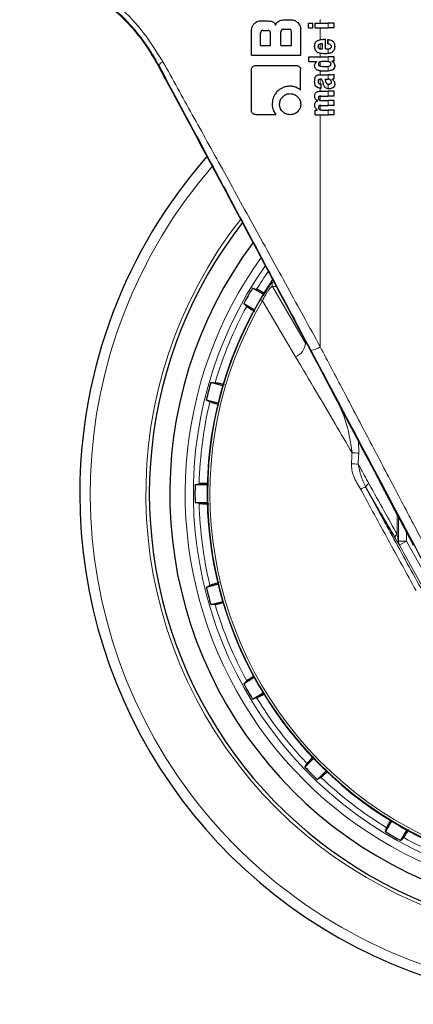
# Model space of a CAD drawing. Units: millimetres. Extents: x 0 to 210, y 0 to 297.
# Drawn here: x 127 to 129, y 206 to 212 of the extents above; entities that cross this region are included whole.
import ezdxf

# ---------------------------------------------------------------- set-up
doc = ezdxf.new("R2010")
doc.units = ezdxf.units.MM
doc.linetypes.add('SLD-Durchgehend', pattern=[0])

msp = doc.modelspace()

# ---------------------------------------------------------------- linework, layer by layer
at = {"color": 7, "linetype": 'SLD-Durchgehend', "lineweight": 25}
for p, q in [((128.43346, 212.14747), (128.46945, 212.14747)), ((128.57992, 212.15352), (128.62255, 212.15352)), ((128.7262, 212.13264), (128.75186, 212.13264)), ((128.7262, 212.1037), (128.7262, 212.13264)), ((128.75186, 212.1037), (128.75186, 212.13264)), ((128.76628, 212.1037), (128.76628, 212.13264)), ((128.76628, 212.13264), (128.8458, 212.13264)), ((128.88301, 212.13264), (128.8458, 212.13264)), ((128.88301, 212.1037), (128.88301, 212.13264)), ((128.37801, 211.93759), (128.37801, 212.09201)), ((128.43331, 211.99688), (128.43331, 212.07313)), ((128.44821, 212.08818), (128.47756, 212.08818)), ((128.49261, 211.99688), (128.49261, 212.07313)), ((128.5575, 211.99688), (128.5575, 212.08065)), ((128.5724, 212.09555), (128.60603, 212.09555)), ((128.62093, 211.99688), (128.62093, 212.08065)), ((128.67801, 211.93759), (128.67801, 212.09806)), ((128.7262, 212.1037), (128.75186, 212.1037)), ((128.76628, 212.1037), (128.8458, 212.1037)), ((128.88301, 212.1037), (128.8458, 212.1037)), ((128.81144, 211.97478), (128.81144, 212.00637)), ((128.82247, 212.03415), (128.82915, 212.03415)), ((128.82915, 211.97478), (128.82915, 212.03415)), ((128.84378, 212.00552), (128.84378, 212.03245)), ((128.43331, 211.99688), (128.49261, 211.99688)), ((128.5575, 211.99688), (128.62093, 211.99688)), ((128.80688, 211.97478), (128.81144, 211.97478)), ((128.82915, 211.97478), (128.83858, 211.97478)), ((128.37801, 211.93759), (128.67801, 211.93759)), ((128.72801, 211.92728), (128.8458, 211.92728)), ((128.72801, 211.89834), (128.72801, 211.92728)), ((128.72801, 211.89834), (128.77709, 211.89834)), ((128.77709, 211.89792), (128.77709, 211.89834)), ((128.88301, 211.92728), (128.8458, 211.92728)), ((128.88301, 211.89951), (128.87071, 211.89951)), ((128.87071, 211.89908), (128.87071, 211.89951)), ((128.88301, 211.89951), (128.88301, 211.92728)), ((128.37727, 211.60101), (128.37727, 211.84511)), ((128.40544, 211.87328), (128.6488, 211.87328)), ((128.67727, 211.72343), (128.67727, 211.84511)), ((128.79904, 211.81755), (128.8458, 211.81755)), ((128.82469, 211.78978), (128.8458, 211.78978)), ((128.86053, 211.81755), (128.8458, 211.81755)), ((128.8477, 211.78978), (128.8458, 211.78978)), ((128.87092, 211.78882), (128.87092, 211.78925)), ((128.88301, 211.79285), (128.88301, 211.82116)), ((128.79808, 211.7162), (128.8458, 211.7162)), ((128.79883, 211.76104), (128.80211, 211.76104)), ((128.79936, 211.73496), (128.80211, 211.73496)), ((128.80211, 211.73496), (128.80211, 211.76104)), ((128.88301, 211.7162), (128.8458, 211.7162)), ((128.88301, 211.68715), (128.88301, 211.7162)), ((128.78186, 211.65799), (128.78186, 211.65842)), ((128.80137, 211.68715), (128.8458, 211.68715)), ((128.80614, 211.65895), (128.8458, 211.65895)), ((128.88301, 211.68715), (128.8458, 211.68715)), ((128.88301, 211.65895), (128.8458, 211.65895)), ((128.88301, 211.6299), (128.88301, 211.65895)), ((128.76617, 211.57254), (128.76617, 211.60127)), ((128.76617, 211.60127), (128.77815, 211.60127)), ((128.77815, 211.60127), (128.77815, 211.6017)), ((128.80137, 211.6299), (128.8458, 211.6299)), ((128.80614, 211.60149), (128.8458, 211.60149)), ((128.88301, 211.6299), (128.8458, 211.6299)), ((128.88301, 211.60149), (128.8458, 211.60149)), ((128.88301, 211.57254), (128.88301, 211.60149)), ((128.40529, 211.57328), (128.52697, 211.57328)), ((128.76617, 211.57254), (128.8458, 211.57254)), ((128.88301, 211.57254), (128.8458, 211.57254)), ((128.44881, 210.47442), (128.38407, 210.51181)), ((128.32971, 210.41766), (128.39446, 210.38028)), ((128.20138, 209.91413), (128.12916, 209.93348)), ((128.10102, 209.82848), (128.17324, 209.80913)), ((128.10738, 209.30889), (128.03262, 209.30889)), ((128.03262, 209.20019), (128.10738, 209.20019)), ((128.17324, 208.69995), (128.10102, 208.6806)), ((128.12916, 208.5756), (128.20138, 208.59495)), ((128.39446, 208.1288), (128.32971, 208.09142)), ((128.38407, 207.99728), (128.44881, 208.03466)), ((128.75597, 207.63437), (128.7031, 207.5815)), ((128.77997, 207.50464), (128.83283, 207.55751)), ((129.23312, 207.25035), (129.19574, 207.1856)), ((129.28988, 207.13125), (129.32727, 207.196))]:
    msp.add_line(p, q, dxfattribs=at)
at = {"color": 8, "linetype": 'SLD-Durchgehend', "lineweight": 18}
for p, q in [((128.7971, 212.13264), (128.7971, 212.15469)), ((128.8458, 212.1037), (128.8458, 212.13264)), ((128.7971, 212.03194), (128.7971, 212.1037)), ((128.7971, 211.97593), (128.7971, 212.00514)), ((128.8458, 212.00532), (128.8458, 212.03238)), ((128.7971, 211.92728), (128.7971, 211.94822)), ((128.8458, 211.94694), (128.8458, 211.97523)), ((128.7971, 211.87022), (128.7971, 211.89584)), ((128.8458, 211.89706), (128.8458, 211.92728)), ((127.80919, 211.87181), (127.81246, 211.87355)), ((128.7971, 211.81755), (128.7971, 211.84082)), ((128.8458, 211.83985), (128.8458, 211.86891)), ((128.7971, 211.7611), (128.7971, 211.78984)), ((128.8458, 211.78978), (128.8458, 211.81755)), ((128.7971, 211.71619), (128.7971, 211.73504)), ((128.8458, 211.73176), (128.8458, 211.75935)), ((128.8458, 211.68715), (128.8458, 211.7162)), ((128.7971, 211.66005), (128.7971, 211.68694)), ((128.8458, 211.6299), (128.8458, 211.65895)), ((128.7971, 211.60261), (128.7971, 211.62965)), ((128.8458, 211.57254), (128.8458, 211.60149)), ((128.7971, 210.1531), (128.7971, 211.57254)), ((128.50685, 210.54715), (128.49808, 210.53895)), ((128.50581, 210.52123), (128.70824, 210.17416)), ((128.44535, 210.46167), (128.43281, 210.44124)), ((128.44445, 210.4344), (128.43281, 210.44124)), ((128.44445, 210.4344), (128.64723, 210.09137)), ((128.81266, 209.99524), (128.74149, 210.12963)), ((129.03288, 209.50166), (129.0318, 209.57439)), ((129.07577, 209.29237), (129.14314, 209.17531)), ((129.2675, 209.12584), (129.26718, 209.00559)), ((129.27624, 209.10918), (129.27601, 208.96294)), ((129.32545, 208.96294), (129.32545, 209.01575)), ((129.25512, 208.98182), (129.26392, 208.967)), ((129.27601, 208.96294), (129.32545, 208.96294)), ((129.28178, 208.93873), (129.32545, 208.96294)), ((129.28178, 208.93873), (129.42316, 208.68369)), ((129.32545, 208.96294), (129.46683, 208.70789))]:
    msp.add_line(p, q, dxfattribs=at)
at = {"color": 7, "linetype": 'SLD-Durchgehend', "lineweight": 25, "flags": 128}
for points in [[(128.38407, 210.51181), (128.39793, 210.50781), (128.40875, 210.5047)], [(128.34821, 210.39984), (128.33789, 210.40979), (128.32971, 210.41766)], [(128.12916, 209.93348), (128.14359, 209.93322), (128.15484, 209.93301)], [(128.12351, 209.81606), (128.11096, 209.82299), (128.10102, 209.82848)], [(128.03262, 209.30889), (128.04663, 209.31237), (128.05755, 209.31508)], [(128.05755, 209.19401), (128.04364, 209.19746), (128.03262, 209.20019)], [(128.10102, 208.6806), (128.11366, 208.68758), (128.12351, 208.69303)], [(128.15484, 208.57608), (128.14051, 208.57581), (128.12916, 208.5756)], [(128.32971, 208.09142), (128.34011, 208.10143), (128.34821, 208.10924)], [(128.40875, 208.00439), (128.39497, 208.00042), (128.38407, 207.99728)], [(128.7031, 207.5815), (128.71055, 207.59387), (128.71636, 207.60351)], [(128.80197, 207.51789), (128.78969, 207.5105), (128.77997, 207.50464)], [(129.19574, 207.1856), (129.19974, 207.19947), (129.20285, 207.21029)], [(129.30771, 207.14975), (129.29776, 207.13942), (129.28988, 207.13125)]]:
    msp.add_lwpolyline(points, dxfattribs=at)
at = {"color": 8, "linetype": 'SLD-Durchgehend', "lineweight": 18, "flags": 128}
msp.add_lwpolyline([(128.52768, 210.52033), (128.51595, 210.52082), (128.50581, 210.52123)], dxfattribs=at)
at = {"color": 7, "linetype": 'SLD-Durchgehend', "lineweight": 25}
for radius, start, end in [(3.125, 180, 97.133804), (2.575, 143.349648, 90), (3.125, 138.675218, 180), (2.7, 142.101762, 270), (2.34625, 146.025499, 270), (2.421, 148.713577, 151.286423), (2.421, 163.713577, 166.286423), (2.421, 178.713577, 181.286423), (2.421, 193.713577, 196.286423), (2.421, 208.713577, 211.286423), (2.421, 223.713577, 226.286423), (2.421, 238.713577, 241.286423)]:
    msp.add_arc((130.45301, 209.25454), radius, start, end, dxfattribs=at)
at = {"color": 8, "linetype": 'SLD-Durchgehend', "lineweight": 18}
for centre, radius, start, end in [((130.45301, 209.25454), 3.06098, 139.124901, 90), ((130.45301, 209.25454), 2.72094, 141.90517, 93.95459), ((127.85177, 211.85764), 0.04241, 111.781491, 157.962897), ((130.45301, 209.25454), 2.43103, 144.966909, 90.869634), ((130.45301, 209.25454), 2.34296, 149.56932, 89.761273), ((130.45301, 209.25454), 2.32945, 149.56932, 89.582808), ((130.45301, 209.25454), 2.48091, 144.382548, 270), ((130.45301, 209.25454), 2.39622, 145.391202, 148.552342), ((128.52773, 210.53333), 0.02504, 146.510557, 208.898115), ((130.45301, 209.25454), 2.39622, 151.447658, 163.552342), ((128.60467, 210.18661), 0.10432, 294.078653, 353.144728), ((128.71022, 210.28133), 0.15488, 281.645321, 304.118375), ((130.45301, 209.25454), 2.39622, 166.447658, 178.552342), ((128.93849, 208.38592), 1.11972, 85.164467, 87.267345), ((128.94118, 207.95537), 1.48207, 86.599517, 88.183938), ((129.11016, 209.28455), 0.03527, 116.393628, 167.187672), ((129.07915, 209.23738), 0.0551, 93.523282, 128.603702), ((130.45301, 209.25454), 2.39622, 181.447658, 193.552342), ((129.28221, 208.98302), 0.02711, 123.660076, 182.541686), ((129.32448, 208.96171), 0.04849, 178.543983, 208.282972), ((130.45301, 209.25454), 2.39622, 196.447658, 208.552342), ((130.45301, 209.25454), 2.39622, 211.447658, 223.552342), ((130.45301, 209.25454), 2.39622, 226.447658, 238.552342), ((130.45301, 209.25454), 2.39622, 241.447658, 253.552342)]:
    msp.add_arc(centre, radius, start, end, dxfattribs=at)
at = {"color": 7, "linetype": 'SLD-Durchgehend', "lineweight": 25}
msp.add_ellipse((128.47425, 210.57971), major_axis=(-1.2945, 2.43534), ratio=0.0081916, start_param=4.062757, end_param=5.2672944, dxfattribs=at)
at = {"color": 8, "linetype": 'SLD-Durchgehend', "lineweight": 18}
for points, knots in [([(127.83603, 211.89702), (127.79327, 211.96498), (127.70857, 212.0996), (127.54776, 212.25837), (127.38067, 212.38), (127.23106, 212.45705), (127.10997, 212.50307), (127.02311, 212.52739), (126.97055, 212.53772), (126.96366, 212.53718), (126.96112, 212.53698)], [0, 0, 0, 0, 0.1357244, 0.2688211, 0.4043398, 0.5472868, 0.6672138, 0.7935602, 0.923788, 1, 1, 1, 1]), ([(127.81246, 211.87355), (127.79515, 211.90401), (127.76124, 211.96367), (127.70273, 212.04548), (127.6412, 212.11951), (127.55338, 212.2099), (127.46136, 212.285), (127.37157, 212.34432), (127.28198, 212.39565), (127.1754, 212.44319), (127.07348, 212.47559), (127.00422, 212.49027), (126.99537, 212.48924), (126.99091, 212.48873)], [0, 0, 0, 0, 0.0585856, 0.1147289, 0.1715169, 0.2267716, 0.3423437, 0.3996018, 0.4570484, 0.5822746, 0.7164449, 0.8569407, 1, 1, 1, 1]), ([(128.7971, 210.1531), (128.73052, 210.2746), (128.59785, 210.51671), (128.39804, 210.88017), (128.20387, 211.23239), (128.01618, 211.57214), (127.8958, 211.78923), (127.83603, 211.89702)], [0, 0, 0, 0, 0.20847233, 0.41541842, 0.62096484, 0.81179431, 1, 1, 1, 1]), ([(128.74149, 210.12963), (128.65237, 210.29783), (128.47486, 210.63287), (128.229, 211.09472), (128.00796, 211.50879), (127.87717, 211.7528), (127.81246, 211.87355)], [0, 0, 0, 0, 0.2883993, 0.5744835, 0.7894459, 1, 1, 1, 1]), ([(128.50581, 210.52123), (128.5038, 210.5212), (128.50079, 210.52114), (128.492, 210.51204), (128.48392, 210.50184), (128.47455, 210.48815), (128.461, 210.46626), (128.45108, 210.44717), (128.44445, 210.4344)], [0, 0, 0, 0, 0.25240523, 0.37728029, 0.50129854, 0.62498682, 0.74912405, 1, 1, 1, 1]), ([(129.52902, 208.76039), (129.4778, 208.85775), (129.3788, 209.04591), (129.2316, 209.32588), (129.08596, 209.603), (128.94088, 209.8792), (128.84422, 210.06333), (128.7971, 210.1531)], [0, 0, 0, 0, 0.2093761, 0.4046511, 0.6025528, 0.8062283, 1, 1, 1, 1]), ([(128.64723, 210.09137), (128.68949, 210.01961), (128.76927, 209.88411), (128.88435, 209.68817), (128.95735, 209.56339), (128.99187, 209.50437)], [0, 0, 0, 0, 0.3723763, 0.7031258, 1, 1, 1, 1]), ([(128.99187, 209.50437), (128.98129, 209.57384), (128.96383, 209.68848), (128.91431, 209.79303), (128.8948, 209.83423)], [0, 0, 0, 0, 0.6059524, 1, 1, 1, 1]), ([(128.98815, 209.43669), (128.98875, 209.44919), (128.98982, 209.47177), (128.99124, 209.49431), (128.99187, 209.50437)], [0, 0, 0, 0, 0.5538631, 1, 1, 1, 1]), ([(129.02909, 209.43483), (129.0297, 209.44718), (129.03079, 209.46947), (129.03223, 209.49173), (129.03288, 209.50166)], [0, 0, 0, 0, 0.55411762, 1, 1, 1, 1]), ([(128.98815, 209.43669), (128.98846, 209.42409), (128.9891, 209.39787), (129.00605, 209.34334), (129.0289, 209.30621), (129.04478, 209.28043)], [0, 0, 0, 0, 0.2203964, 0.4587084, 1, 1, 1, 1]), ([(129.02909, 209.43483), (129.04162, 209.41205), (129.06345, 209.37235), (129.08521, 209.33294), (129.09448, 209.31614)], [0, 0, 0, 0, 0.5737615, 1, 1, 1, 1]), ([(129.07577, 209.29237), (129.06533, 209.31542), (129.0447, 209.36103), (129.03425, 209.41041), (129.02909, 209.43483)], [0, 0, 0, 0, 0.5054985, 1, 1, 1, 1]), ([(129.09448, 209.31614), (129.12603, 209.2591), (129.1841, 209.15411), (129.24113, 209.05215), (129.26718, 209.00559)], [0, 0, 0, 0, 0.5433311, 1, 1, 1, 1]), ([(129.38284, 208.66134), (129.32567, 208.76493), (129.21124, 208.97228), (129.1003, 209.17766), (129.04478, 209.28043)], [0, 0, 0, 0, 0.4995838, 1, 1, 1, 1]), ([(129.41228, 208.67766), (129.38073, 208.7347), (129.31779, 208.84849), (129.23158, 209.00576), (129.15089, 209.15373), (129.10162, 209.24465), (129.07577, 209.29237)], [0, 0, 0, 0, 0.2772158, 0.5529761, 0.7653686, 1, 1, 1, 1]), ([(129.26718, 209.00559), (129.26887, 208.99689), (129.2713, 208.98443), (129.27417, 208.97064), (129.27549, 208.96472), (129.27592, 208.96325), (129.27601, 208.96294)], [0, 0, 0, 0, 0.5694751, 0.8155608, 0.9611395, 1, 1, 1, 1])]:
    msp.add_open_spline(points, degree=3, knots=knots, dxfattribs=at)
at = {"color": 7, "linetype": 'SLD-Durchgehend', "lineweight": 25}
for points, knots in [([(127.17448, 212.4275), (127.17856, 212.42728), (127.18664, 212.42685), (127.24881, 212.403), (127.33915, 212.35823), (127.45216, 212.28677), (127.57625, 212.1839), (127.70342, 212.04711), (127.7735, 211.93095), (127.80919, 211.87181)], [0, 0, 0, 0, 0.152295, 0.3016665, 0.4447037, 0.5808032, 0.7186711, 0.8567738, 1, 1, 1, 1]), ([(128.37801, 212.09201), (128.37898, 212.09946), (128.38088, 212.11396), (128.39056, 212.1249), (128.39526, 212.13021)], [0, 0, 0, 0, 0.5136617, 1, 1, 1, 1]), ([(128.39526, 212.13021), (128.39872, 212.13332), (128.40511, 212.13907), (128.41799, 212.14586), (128.4277, 212.14687), (128.43346, 212.14747)], [0, 0, 0, 0, 0.3248256, 0.5994771, 1, 1, 1, 1]), ([(128.46945, 212.14747), (128.47622, 212.14725), (128.48807, 212.14686), (128.49941, 212.14348), (128.50427, 212.14203)], [0, 0, 0, 0, 0.5716112, 1, 1, 1, 1]), ([(128.50427, 212.14203), (128.50688, 212.14091), (128.5119, 212.13873), (128.51963, 212.13187), (128.52258, 212.1251), (128.52447, 212.12077)], [0, 0, 0, 0, 0.2803027, 0.5389917, 1, 1, 1, 1]), ([(128.52447, 212.12077), (128.52534, 212.12376), (128.52703, 212.1295), (128.53327, 212.13874), (128.53999, 212.1429), (128.54424, 212.14552)], [0, 0, 0, 0, 0.28414175, 0.54723342, 1, 1, 1, 1]), ([(128.54424, 212.14552), (128.55038, 212.14804), (128.56184, 212.15273), (128.57419, 212.15327), (128.57992, 212.15352)], [0, 0, 0, 0, 0.5352446, 1, 1, 1, 1]), ([(128.62255, 212.15352), (128.63006, 212.15256), (128.64461, 212.1507), (128.65558, 212.14097), (128.6609, 212.13626)], [0, 0, 0, 0, 0.5159698, 1, 1, 1, 1]), ([(128.6609, 212.13626), (128.66398, 212.13283), (128.66967, 212.12649), (128.67642, 212.11361), (128.67741, 212.10386), (128.67801, 212.09806)], [0, 0, 0, 0, 0.3228081, 0.5967737, 1, 1, 1, 1]), ([(128.44821, 212.08818), (128.44662, 212.0881), (128.44362, 212.08797), (128.43954, 212.08654), (128.43655, 212.08417), (128.43463, 212.08111), (128.43349, 212.07741), (128.43338, 212.07465), (128.43331, 212.07313)], [0, 0, 0, 0, 0.1966523, 0.3705204, 0.5262803, 0.6585635, 0.8125327, 1, 1, 1, 1]), ([(128.49261, 212.07313), (128.49252, 212.07492), (128.49237, 212.07813), (128.49072, 212.08237), (128.48824, 212.08523), (128.4852, 212.08698), (128.48165, 212.08801), (128.47901, 212.08812), (128.47756, 212.08818)], [0, 0, 0, 0, 0.21972493, 0.39406942, 0.54862016, 0.67604505, 0.82189247, 1, 1, 1, 1]), ([(128.5724, 212.09555), (128.57063, 212.09546), (128.56746, 212.09531), (128.56327, 212.09367), (128.56044, 212.09121), (128.55869, 212.0882), (128.55767, 212.08468), (128.55756, 212.08208), (128.5575, 212.08065)], [0, 0, 0, 0, 0.219705, 0.3945101, 0.5496381, 0.6772882, 0.8228722, 1, 1, 1, 1]), ([(128.62093, 212.08065), (128.62084, 212.08243), (128.62069, 212.08561), (128.61907, 212.08981), (128.61662, 212.09263), (128.61361, 212.09437), (128.61008, 212.09539), (128.60747, 212.09549), (128.60603, 212.09555)], [0, 0, 0, 0, 0.219096, 0.3928786, 0.5471174, 0.6746656, 0.8209914, 1, 1, 1, 1]), ([(128.76328, 211.99174), (128.7635, 211.99615), (128.76391, 212.00428), (128.76753, 212.01441), (128.77278, 212.02164), (128.77706, 212.0244), (128.77925, 212.02582)], [0, 0, 0, 0, 0.3316881, 0.6123143, 0.8014005, 1, 1, 1, 1]), ([(128.77925, 212.02582), (128.78577, 212.02836), (128.79971, 212.03379), (128.81457, 212.03403), (128.82247, 212.03415)], [0, 0, 0, 0, 0.46802309, 1, 1, 1, 1]), ([(128.81144, 212.00637), (128.80735, 212.00633), (128.80031, 212.00626), (128.79359, 212.0041), (128.79077, 212.00319)], [0, 0, 0, 0, 0.58092, 1, 1, 1, 1]), ([(128.84378, 212.03245), (128.84416, 212.03244), (128.84483, 212.03243), (128.84551, 212.0324), (128.8458, 212.03238)], [0, 0, 0, 0, 0.5647094, 1, 1, 1, 1]), ([(128.8458, 212.00532), (128.84543, 212.00536), (128.84475, 212.00544), (128.84408, 212.0055), (128.84378, 212.00552)], [0, 0, 0, 0, 0.554254, 1, 1, 1, 1]), ([(128.8458, 212.03238), (128.84972, 212.03204), (128.85671, 212.03142), (128.86591, 212.0283), (128.87291, 212.02402), (128.87836, 212.01843), (128.88252, 212.01116), (128.88535, 212.00164), (128.88566, 211.99447), (128.88584, 211.99047)], [0, 0, 0, 0, 0.1826293, 0.325635, 0.445049, 0.5567528, 0.6782062, 0.8205809, 1, 1, 1, 1]), ([(128.8657, 211.98962), (128.8656, 211.99118), (128.8654, 211.99436), (128.86287, 211.9987), (128.85654, 212.00355), (128.85033, 212.00457), (128.8458, 212.00532)], [0, 0, 0, 0, 0.1624938, 0.3304038, 0.5124373, 1, 1, 1, 1]), ([(128.76806, 211.96793), (128.76643, 211.97211), (128.76345, 211.97978), (128.76333, 211.988), (128.76328, 211.99174)], [0, 0, 0, 0, 0.545904, 1, 1, 1, 1]), ([(128.78142, 211.95396), (128.77849, 211.95595), (128.77305, 211.95964), (128.76963, 211.96532), (128.76806, 211.96793)], [0, 0, 0, 0, 0.5389819, 1, 1, 1, 1]), ([(128.80073, 211.94753), (128.7967, 211.94834), (128.79, 211.94969), (128.78386, 211.95274), (128.78142, 211.95396)], [0, 0, 0, 0, 0.6018076, 1, 1, 1, 1]), ([(128.79077, 212.00319), (128.78955, 212.00252), (128.78718, 212.00123), (128.78491, 211.998), (128.78377, 211.9944), (128.7837, 211.99197), (128.78367, 211.99068)], [0, 0, 0, 0, 0.2733539, 0.5286369, 0.7516011, 1, 1, 1, 1]), ([(128.78367, 211.99068), (128.78378, 211.9891), (128.784, 211.98614), (128.78573, 211.98244), (128.78812, 211.97979), (128.79001, 211.97872), (128.79098, 211.97817)], [0, 0, 0, 0, 0.3070481, 0.5725533, 0.7793775, 1, 1, 1, 1]), ([(128.79098, 211.97817), (128.79365, 211.97711), (128.79878, 211.97508), (128.80426, 211.97488), (128.80688, 211.97478)], [0, 0, 0, 0, 0.520493, 1, 1, 1, 1]), ([(128.82353, 211.94584), (128.819, 211.94591), (128.81138, 211.94605), (128.80381, 211.9471), (128.80073, 211.94753)], [0, 0, 0, 0, 0.5941632, 1, 1, 1, 1]), ([(128.84546, 211.94691), (128.84152, 211.94657), (128.83423, 211.94594), (128.82689, 211.94587), (128.82353, 211.94584)], [0, 0, 0, 0, 0.541506, 1, 1, 1, 1]), ([(128.83858, 211.97478), (128.83997, 211.9748), (128.84239, 211.97484), (128.84478, 211.97512), (128.8458, 211.97523)], [0, 0, 0, 0, 0.5751724, 1, 1, 1, 1]), ([(128.8458, 211.94694), (128.84574, 211.94693), (128.84563, 211.94692), (128.84551, 211.94691), (128.84546, 211.94691)], [0, 0, 0, 0, 0.55932802, 1, 1, 1, 1]), ([(128.8458, 211.97523), (128.84802, 211.9756), (128.85187, 211.97622), (128.85554, 211.97756), (128.85709, 211.97813)], [0, 0, 0, 0, 0.5785885, 1, 1, 1, 1]), ([(128.86558, 211.95218), (128.86225, 211.95085), (128.85584, 211.94829), (128.84906, 211.94738), (128.8458, 211.94694)], [0, 0, 0, 0, 0.51981917, 1, 1, 1, 1]), ([(128.85709, 211.97813), (128.85852, 211.9788), (128.86119, 211.98005), (128.86398, 211.98304), (128.86544, 211.98632), (128.86561, 211.9885), (128.8657, 211.98962)], [0, 0, 0, 0, 0.3130244, 0.5797163, 0.7836397, 1, 1, 1, 1]), ([(128.88023, 211.96561), (128.87789, 211.96235), (128.87389, 211.95679), (128.86801, 211.95353), (128.86558, 211.95218)], [0, 0, 0, 0, 0.5856712, 1, 1, 1, 1]), ([(128.88584, 211.99047), (128.88571, 211.98545), (128.88547, 211.97673), (128.88179, 211.96892), (128.88023, 211.96561)], [0, 0, 0, 0, 0.5765486, 1, 1, 1, 1]), ([(128.76315, 211.87342), (128.76337, 211.87626), (128.76378, 211.88166), (128.76799, 211.89085), (128.77356, 211.89517), (128.77709, 211.89792)], [0, 0, 0, 0, 0.2867204, 0.5471875, 1, 1, 1, 1]), ([(128.7883, 211.89086), (128.78757, 211.88953), (128.78621, 211.88707), (128.78614, 211.88426), (128.7861, 211.88297)], [0, 0, 0, 0, 0.539929, 1, 1, 1, 1]), ([(128.79575, 211.89547), (128.79413, 211.89491), (128.7913, 211.89393), (128.7892, 211.89178), (128.7883, 211.89086)], [0, 0, 0, 0, 0.5725643, 1, 1, 1, 1]), ([(128.82459, 211.89834), (128.81891, 211.89832), (128.80922, 211.89828), (128.79969, 211.89629), (128.79575, 211.89547)], [0, 0, 0, 0, 0.5862168, 1, 1, 1, 1]), ([(128.8458, 211.89706), (128.84187, 211.8975), (128.83482, 211.89828), (128.82772, 211.89832), (128.82459, 211.89834)], [0, 0, 0, 0, 0.5587309, 1, 1, 1, 1]), ([(128.85331, 211.89544), (128.85199, 211.8958), (128.84951, 211.89647), (128.84698, 211.89687), (128.8458, 211.89706)], [0, 0, 0, 0, 0.5339521, 1, 1, 1, 1]), ([(128.86329, 211.88297), (128.86315, 211.88468), (128.86288, 211.88793), (128.86031, 211.89173), (128.85699, 211.89414), (128.85458, 211.89499), (128.85331, 211.89544)], [0, 0, 0, 0, 0.2898139, 0.5505746, 0.7632986, 1, 1, 1, 1]), ([(128.87071, 211.89908), (128.87334, 211.89732), (128.87828, 211.89404), (128.88481, 211.88544), (128.88575, 211.87801), (128.88632, 211.87343)], [0, 0, 0, 0, 0.3052453, 0.5712194, 1, 1, 1, 1]), ([(128.37727, 211.84511), (128.37742, 211.84835), (128.37772, 211.85438), (128.38079, 211.86233), (128.38628, 211.86858), (128.3948, 211.8727), (128.40166, 211.87307), (128.40544, 211.87328)], [0, 0, 0, 0, 0.2129528, 0.396185, 0.5499545, 0.7520544, 1, 1, 1, 1]), ([(128.6488, 211.87328), (128.65209, 211.87312), (128.65819, 211.87283), (128.66622, 211.86977), (128.67253, 211.86429), (128.67669, 211.85577), (128.67706, 211.84889), (128.67727, 211.84511)], [0, 0, 0, 0, 0.2158388, 0.4004834, 0.5538663, 0.7543704, 1, 1, 1, 1]), ([(128.77752, 211.84735), (128.77505, 211.84903), (128.77035, 211.85222), (128.76428, 211.86107), (128.76359, 211.86864), (128.76315, 211.87342)], [0, 0, 0, 0, 0.28828887, 0.54916902, 1, 1, 1, 1]), ([(128.82459, 211.83868), (128.81767, 211.83885), (128.80734, 211.8391), (128.79429, 211.84123), (128.78535, 211.84349), (128.78014, 211.84606), (128.77752, 211.84735)], [0, 0, 0, 0, 0.4309705, 0.6430925, 0.8201498, 1, 1, 1, 1]), ([(128.7861, 211.88297), (128.78622, 211.88138), (128.78645, 211.87833), (128.78876, 211.87456), (128.79199, 211.87202), (128.79443, 211.87111), (128.7957, 211.87063)], [0, 0, 0, 0, 0.2760574, 0.53345, 0.7553293, 1, 1, 1, 1]), ([(128.7957, 211.87063), (128.8008, 211.86959), (128.81036, 211.86763), (128.82006, 211.86768), (128.82459, 211.8677)], [0, 0, 0, 0, 0.5334575, 1, 1, 1, 1]), ([(128.82459, 211.8677), (128.82858, 211.8677), (128.83568, 211.8677), (128.84271, 211.86854), (128.8458, 211.86891)], [0, 0, 0, 0, 0.5614602, 1, 1, 1, 1]), ([(128.8458, 211.83985), (128.84187, 211.83945), (128.83482, 211.83874), (128.82772, 211.8387), (128.82459, 211.83868)], [0, 0, 0, 0, 0.5584845, 1, 1, 1, 1]), ([(128.88632, 211.87343), (128.88594, 211.86899), (128.88517, 211.86005), (128.87723, 211.85074), (128.86809, 211.84536), (128.85794, 211.84175), (128.85017, 211.84053), (128.8458, 211.83985)], [0, 0, 0, 0, 0.2209454, 0.4447113, 0.5888008, 0.7689417, 1, 1, 1, 1]), ([(128.8458, 211.86891), (128.8473, 211.86916), (128.84985, 211.86959), (128.85234, 211.87032), (128.85337, 211.87061)], [0, 0, 0, 0, 0.5871911, 1, 1, 1, 1]), ([(128.85337, 211.87061), (128.85503, 211.87125), (128.85812, 211.87243), (128.86141, 211.87567), (128.86306, 211.87934), (128.86321, 211.88174), (128.86329, 211.88297)], [0, 0, 0, 0, 0.3150082, 0.5851739, 0.7883333, 1, 1, 1, 1]), ([(128.76316, 211.77557), (128.76325, 211.7798), (128.7634, 211.78713), (128.76495, 211.79427), (128.7656, 211.79728)], [0, 0, 0, 0, 0.5781274, 1, 1, 1, 1]), ([(128.77107, 211.74707), (128.76847, 211.75189), (128.76368, 211.76079), (128.76332, 211.77092), (128.76316, 211.77557)], [0, 0, 0, 0, 0.5413331, 1, 1, 1, 1]), ([(128.7656, 211.79728), (128.76605, 211.79875), (128.76685, 211.80138), (128.76807, 211.80384), (128.76861, 211.80494)], [0, 0, 0, 0, 0.55532264, 1, 1, 1, 1]), ([(128.76861, 211.80494), (128.76943, 211.80602), (128.77083, 211.80786), (128.77256, 211.80939), (128.77328, 211.81003)], [0, 0, 0, 0, 0.5848266, 1, 1, 1, 1]), ([(128.77328, 211.81003), (128.775, 211.81152), (128.77827, 211.81436), (128.78235, 211.81569), (128.78429, 211.81632)], [0, 0, 0, 0, 0.52576938, 1, 1, 1, 1]), ([(128.79798, 211.78984), (128.79661, 211.7898), (128.79412, 211.78974), (128.79076, 211.78879), (128.78814, 211.78726), (128.78578, 211.78475), (128.78405, 211.7807), (128.7839, 211.77731), (128.78382, 211.77547)], [0, 0, 0, 0, 0.1785315, 0.325782, 0.4527563, 0.5686702, 0.7656169, 1, 1, 1, 1]), ([(128.78382, 211.77547), (128.78398, 211.77321), (128.78427, 211.76905), (128.78732, 211.76455), (128.79089, 211.76235), (128.79456, 211.76122), (128.79731, 211.76111), (128.79883, 211.76104)], [0, 0, 0, 0, 0.2782337, 0.5138258, 0.648121, 0.8061523, 1, 1, 1, 1]), ([(128.78429, 211.81632), (128.78551, 211.81663), (128.78775, 211.81718), (128.79004, 211.81744), (128.79109, 211.81755)], [0, 0, 0, 0, 0.5447785, 1, 1, 1, 1]), ([(128.79109, 211.81755), (128.79255, 211.81755), (128.7952, 211.81755), (128.79785, 211.81755), (128.79904, 211.81755)], [0, 0, 0, 0, 0.5520039, 1, 1, 1, 1]), ([(128.80662, 211.78738), (128.80606, 211.78779), (128.80486, 211.78868), (128.80191, 211.78962), (128.79954, 211.78975), (128.79798, 211.78984)], [0, 0, 0, 0, 0.2237775, 0.4863029, 1, 1, 1, 1]), ([(128.81165, 211.7779), (128.81103, 211.77994), (128.80995, 211.78346), (128.8076, 211.78622), (128.80662, 211.78738)], [0, 0, 0, 0, 0.5806285, 1, 1, 1, 1]), ([(128.81165, 211.7779), (128.81251, 211.77474), (128.81403, 211.76908), (128.81554, 211.76343), (128.81621, 211.76094)], [0, 0, 0, 0, 0.56, 1, 1, 1, 1]), ([(128.82469, 211.78978), (128.82627, 211.78724), (128.82881, 211.78312), (128.83003, 211.77842), (128.8305, 211.77662)], [0, 0, 0, 0, 0.6171797, 1, 1, 1, 1]), ([(128.8305, 211.77662), (128.83098, 211.77464), (128.83184, 211.77106), (128.83415, 211.7665), (128.83712, 211.763), (128.84102, 211.76038), (128.84416, 211.7597), (128.8458, 211.75935)], [0, 0, 0, 0, 0.2429514, 0.4392467, 0.6069391, 0.7942306, 1, 1, 1, 1]), ([(128.86142, 211.78358), (128.86056, 211.78459), (128.85881, 211.78662), (128.85416, 211.78924), (128.85026, 211.78956), (128.8477, 211.78978)], [0, 0, 0, 0, 0.251065, 0.507823, 1, 1, 1, 1]), ([(128.86053, 211.81755), (128.86497, 211.81755), (128.87265, 211.81753), (128.87993, 211.82008), (128.88301, 211.82116)], [0, 0, 0, 0, 0.5780214, 1, 1, 1, 1]), ([(128.8609, 211.76202), (128.86174, 211.76259), (128.86335, 211.76368), (128.8649, 211.76596), (128.86571, 211.76837), (128.86579, 211.76996), (128.86583, 211.7708)], [0, 0, 0, 0, 0.2912483, 0.5538746, 0.7645138, 1, 1, 1, 1]), ([(128.86583, 211.7708), (128.86558, 211.77328), (128.86512, 211.77792), (128.8626, 211.78178), (128.86142, 211.78358)], [0, 0, 0, 0, 0.5343253, 1, 1, 1, 1]), ([(128.88301, 211.79285), (128.88071, 211.79192), (128.87679, 211.79033), (128.87264, 211.78956), (128.87092, 211.78925)], [0, 0, 0, 0, 0.5835566, 1, 1, 1, 1]), ([(128.87092, 211.78882), (128.87374, 211.78708), (128.87864, 211.78406), (128.88158, 211.77905), (128.88284, 211.77692)], [0, 0, 0, 0, 0.5745212, 1, 1, 1, 1]), ([(128.88284, 211.77692), (128.8839, 211.77382), (128.88585, 211.76817), (128.88592, 211.76217), (128.88595, 211.75946)], [0, 0, 0, 0, 0.5468419, 1, 1, 1, 1]), ([(128.53464, 211.71458), (128.52957, 211.70869), (128.51685, 211.69392), (128.50559, 211.66688), (128.50424, 211.64623), (128.50365, 211.63729)], [0, 0, 0, 0, 0.2733613, 0.6853505, 1, 1, 1, 1]), ([(128.61311, 211.7468), (128.60417, 211.74624), (128.58738, 211.74518), (128.5594, 211.73577), (128.54399, 211.72258), (128.53464, 211.71458)], [0, 0, 0, 0, 0.3088791, 0.5804889, 1, 1, 1, 1]), ([(128.64793, 211.74027), (128.6416, 211.74239), (128.63029, 211.7462), (128.61836, 211.74661), (128.61311, 211.7468)], [0, 0, 0, 0, 0.55920996, 1, 1, 1, 1]), ([(128.67727, 211.72343), (128.67239, 211.727), (128.66322, 211.73369), (128.6528, 211.73817), (128.64793, 211.74027)], [0, 0, 0, 0, 0.5325528, 1, 1, 1, 1]), ([(128.7633, 211.688), (128.76349, 211.69108), (128.76384, 211.69679), (128.76721, 211.70446), (128.77243, 211.7099), (128.77923, 211.71355), (128.78784, 211.71584), (128.79439, 211.71607), (128.79808, 211.7162)], [0, 0, 0, 0, 0.1778448, 0.3294465, 0.4760464, 0.6112649, 0.7804469, 1, 1, 1, 1]), ([(128.79936, 211.73496), (128.79552, 211.73522), (128.78876, 211.73566), (128.77846, 211.73917), (128.77374, 211.74422), (128.77107, 211.74707)], [0, 0, 0, 0, 0.3647077, 0.6418027, 1, 1, 1, 1]), ([(128.82816, 211.73864), (128.82686, 211.73994), (128.82401, 211.74279), (128.81957, 211.75019), (128.81756, 211.75663), (128.81621, 211.76094)], [0, 0, 0, 0, 0.2168625, 0.4752503, 1, 1, 1, 1]), ([(128.8458, 211.73176), (128.8418, 211.73241), (128.83541, 211.73344), (128.83014, 211.73722), (128.82816, 211.73864)], [0, 0, 0, 0, 0.6259027, 1, 1, 1, 1]), ([(128.8458, 211.75935), (128.84646, 211.75928), (128.84769, 211.75913), (128.84893, 211.75914), (128.8495, 211.75915)], [0, 0, 0, 0, 0.5390656, 1, 1, 1, 1]), ([(128.85268, 211.73135), (128.85135, 211.73138), (128.84905, 211.73143), (128.84676, 211.73166), (128.8458, 211.73176)], [0, 0, 0, 0, 0.57904336, 1, 1, 1, 1]), ([(128.8495, 211.75915), (128.85193, 211.75931), (128.85591, 211.75958), (128.8595, 211.76134), (128.8609, 211.76202)], [0, 0, 0, 0, 0.61075815, 1, 1, 1, 1]), ([(128.87519, 211.73772), (128.87119, 211.73563), (128.86407, 211.7319), (128.85615, 211.73152), (128.85268, 211.73135)], [0, 0, 0, 0, 0.5618971, 1, 1, 1, 1]), ([(128.88595, 211.75946), (128.88574, 211.75646), (128.88539, 211.75168), (128.88294, 211.7456), (128.87977, 211.74104), (128.87677, 211.73887), (128.87519, 211.73772)], [0, 0, 0, 0, 0.3504586, 0.5600699, 0.7671705, 1, 1, 1, 1]), ([(128.54895, 211.637), (128.54997, 211.64649), (128.55181, 211.66369), (128.56297, 211.67673), (128.56798, 211.68257)], [0, 0, 0, 0, 0.552146, 1, 1, 1, 1]), ([(128.56798, 211.68257), (128.57548, 211.68868), (128.58892, 211.69961), (128.60601, 211.70099), (128.61355, 211.7016)], [0, 0, 0, 0, 0.5587419, 1, 1, 1, 1]), ([(128.61355, 211.7016), (128.62318, 211.7006), (128.64043, 211.69881), (128.6535, 211.68755), (128.65927, 211.68257)], [0, 0, 0, 0, 0.5579207, 1, 1, 1, 1]), ([(128.65927, 211.68257), (128.66528, 211.67509), (128.67606, 211.66167), (128.67741, 211.64456), (128.67801, 211.637)], [0, 0, 0, 0, 0.5578919, 1, 1, 1, 1]), ([(128.76325, 211.63106), (128.7634, 211.63377), (128.76368, 211.63867), (128.76586, 211.64522), (128.76933, 211.65066), (128.77464, 211.65531), (128.77932, 211.65705), (128.78186, 211.65799)], [0, 0, 0, 0, 0.2270721, 0.4115258, 0.5741975, 0.7686859, 1, 1, 1, 1]), ([(128.78186, 211.65842), (128.77866, 211.66002), (128.77258, 211.66307), (128.76666, 211.6708), (128.76368, 211.67929), (128.76343, 211.68498), (128.7633, 211.688)], [0, 0, 0, 0, 0.2886258, 0.5471294, 0.7602758, 1, 1, 1, 1]), ([(128.80137, 211.68715), (128.79994, 211.68713), (128.79735, 211.6871), (128.79383, 211.68635), (128.79105, 211.68511), (128.78852, 211.68304), (128.78656, 211.6796), (128.78634, 211.67663), (128.78622, 211.67506)], [0, 0, 0, 0, 0.19503462, 0.35454636, 0.48893942, 0.60698722, 0.7923642, 1, 1, 1, 1]), ([(128.78622, 211.67506), (128.7863, 211.67332), (128.78646, 211.66998), (128.78847, 211.66547), (128.79168, 211.66233), (128.79568, 211.66034), (128.80052, 211.65914), (128.80414, 211.65902), (128.80614, 211.65895)], [0, 0, 0, 0, 0.1755057, 0.3346811, 0.4875202, 0.6251979, 0.7919214, 1, 1, 1, 1]), ([(128.40529, 211.57328), (128.4005, 211.57359), (128.39332, 211.57405), (128.38501, 211.57898), (128.38018, 211.58508), (128.37766, 211.59278), (128.37739, 211.59835), (128.37727, 211.60101)], [0, 0, 0, 0, 0.31468258, 0.47134846, 0.62858703, 0.82322735, 1, 1, 1, 1]), ([(128.50365, 211.63729), (128.50481, 211.62397), (128.50685, 211.60038), (128.52087, 211.5815), (128.52697, 211.57328)], [0, 0, 0, 0, 0.564763, 1, 1, 1, 1]), ([(128.56798, 211.59127), (128.56189, 211.59871), (128.5509, 211.61214), (128.54955, 211.62933), (128.54895, 211.637)], [0, 0, 0, 0, 0.5543071, 1, 1, 1, 1]), ([(128.61355, 211.57254), (128.60402, 211.57353), (128.5869, 211.5753), (128.57379, 211.58637), (128.56798, 211.59127)], [0, 0, 0, 0, 0.5567003, 1, 1, 1, 1]), ([(128.65927, 211.59127), (128.65186, 211.5853), (128.63839, 211.57444), (128.62125, 211.57313), (128.61355, 211.57254)], [0, 0, 0, 0, 0.5504968, 1, 1, 1, 1]), ([(128.67801, 211.637), (128.67772, 211.63203), (128.67718, 211.62254), (128.67177, 211.60622), (128.66406, 211.59701), (128.65927, 211.59127)], [0, 0, 0, 0, 0.293648, 0.5608094, 1, 1, 1, 1]), ([(128.77815, 211.6017), (128.77504, 211.60432), (128.77016, 211.60844), (128.76579, 211.61622), (128.76354, 211.62335), (128.76335, 211.62844), (128.76325, 211.63106)], [0, 0, 0, 0, 0.3550213, 0.5585573, 0.7719403, 1, 1, 1, 1]), ([(128.80137, 211.6299), (128.79953, 211.62984), (128.79625, 211.62975), (128.79194, 211.62838), (128.78867, 211.62596), (128.78656, 211.62223), (128.78634, 211.61927), (128.78622, 211.61771)], [0, 0, 0, 0, 0.25164528, 0.44721839, 0.60771302, 0.79307709, 1, 1, 1, 1]), ([(128.78622, 211.61771), (128.7863, 211.61596), (128.78646, 211.61263), (128.78846, 211.60811), (128.79165, 211.60494), (128.79565, 211.60291), (128.8005, 211.60168), (128.80413, 211.60156), (128.80614, 211.60149)], [0, 0, 0, 0, 0.1750812, 0.3341084, 0.4869509, 0.6246583, 0.7915432, 1, 1, 1, 1]), ([(128.45551, 210.47993), (128.45323, 210.48122), (128.43691, 210.49039), (128.41844, 210.50025), (128.41198, 210.50321), (128.40875, 210.5047)], [0, 0, 0, 0, 0.0754163, 0.5377701, 1, 1, 1, 1]), ([(128.49808, 210.53895), (128.49806, 210.53893), (128.49669, 210.53766), (128.49029, 210.52921), (128.4783, 210.51294), (128.4622, 210.48949), (128.44979, 210.469), (128.44535, 210.46167)], [0, 0, 0, 0, 0.0026682, 0.2105444, 0.4116356, 0.7894774, 1, 1, 1, 1]), ([(128.34821, 210.39984), (128.35173, 210.39731), (128.35802, 210.39277), (128.38564, 210.37619), (128.39781, 210.36889)], [0, 0, 0, 0, 0.5594381, 1, 1, 1, 1]), ([(129.47951, 208.73692), (129.34224, 208.99572), (129.11943, 209.41578), (128.89776, 209.83449), (128.81266, 209.99524)], [0, 0, 0, 0, 0.6160906, 1, 1, 1, 1]), ([(128.21179, 209.91983), (128.20738, 209.92095), (128.18722, 209.92611), (128.16522, 209.93126), (128.1583, 209.93242), (128.15484, 209.93301)], [0, 0, 0, 0, 0.1228092, 0.5614633, 1, 1, 1, 1]), ([(128.12351, 209.81606), (128.12739, 209.81456), (128.13387, 209.81207), (128.16254, 209.80385), (128.17405, 209.80055)], [0, 0, 0, 0, 0.5984725, 1, 1, 1, 1]), ([(128.11127, 209.31703), (128.10836, 209.31699), (128.08932, 209.31677), (128.06814, 209.31607), (128.06108, 209.31541), (128.05755, 209.31508)], [0, 0, 0, 0, 0.0829497, 0.5415363, 1, 1, 1, 1]), ([(128.05755, 209.19401), (128.06187, 209.19357), (128.06961, 209.19279), (128.1019, 209.19224), (128.11616, 209.19199)], [0, 0, 0, 0, 0.5582403, 1, 1, 1, 1]), ([(129.14314, 209.17531), (129.15336, 209.15754), (129.19111, 209.09189), (129.22813, 209.02824), (129.25512, 208.98182)], [0, 0, 0, 0, 0.270759, 1, 1, 1, 1]), ([(129.27317, 209.11503), (129.28159, 209.09899), (129.2984, 209.06694), (129.32948, 209.00807), (129.35215, 208.96541), (129.36591, 208.9395)], [0, 0, 0, 0, 0.2821479, 0.5640622, 1, 1, 1, 1]), ([(129.26392, 208.967), (129.26651, 208.9626), (129.27165, 208.95387), (129.27684, 208.94567), (129.28022, 208.94063), (129.28127, 208.93935), (129.28178, 208.93873)], [0, 0, 0, 0, 0.33023, 0.6547952, 0.8330478, 1, 1, 1, 1]), ([(128.17917, 208.71002), (128.17487, 208.70881), (128.15493, 208.70322), (128.13337, 208.6967), (128.12679, 208.69425), (128.12351, 208.69303)], [0, 0, 0, 0, 0.1207516, 0.5604347, 1, 1, 1, 1]), ([(128.15484, 208.57608), (128.15892, 208.57672), (128.16566, 208.57777), (128.19421, 208.58489), (128.20548, 208.5877)], [0, 0, 0, 0, 0.6053363, 1, 1, 1, 1]), ([(128.39443, 208.13819), (128.39169, 208.13656), (128.37507, 208.1267), (128.35687, 208.11539), (128.3511, 208.11129), (128.34821, 208.10924)], [0, 0, 0, 0, 0.0897952, 0.5449585, 1, 1, 1, 1]), ([(128.40875, 208.00439), (128.41271, 208.00617), (128.41982, 208.00937), (128.4481, 208.02507), (128.46062, 208.03201)], [0, 0, 0, 0, 0.5574663, 1, 1, 1, 1]), ([(128.75585, 207.64582), (128.7528, 207.64271), (128.73841, 207.62798), (128.72307, 207.61163), (128.71859, 207.60621), (128.71636, 207.60351)], [0, 0, 0, 0, 0.11815234, 0.55913522, 1, 1, 1, 1]), ([(128.80197, 207.51789), (128.80516, 207.52046), (128.81036, 207.52465), (128.83123, 207.5448), (128.83931, 207.55261)], [0, 0, 0, 0, 0.6128661, 1, 1, 1, 1]), ([(129.22875, 207.25908), (129.22707, 207.25609), (129.21747, 207.23901), (129.20727, 207.21992), (129.20432, 207.2135), (129.20285, 207.21029)], [0, 0, 0, 0, 0.0959812, 0.5480511, 1, 1, 1, 1]), ([(129.30771, 207.14975), (129.31025, 207.15328), (129.31481, 207.15961), (129.33147, 207.18736), (129.33884, 207.19965)], [0, 0, 0, 0, 0.55711216, 1, 1, 1, 1])]:
    msp.add_open_spline(points, degree=3, knots=knots, dxfattribs=at)

doc.saveas('drawing.dxf')
